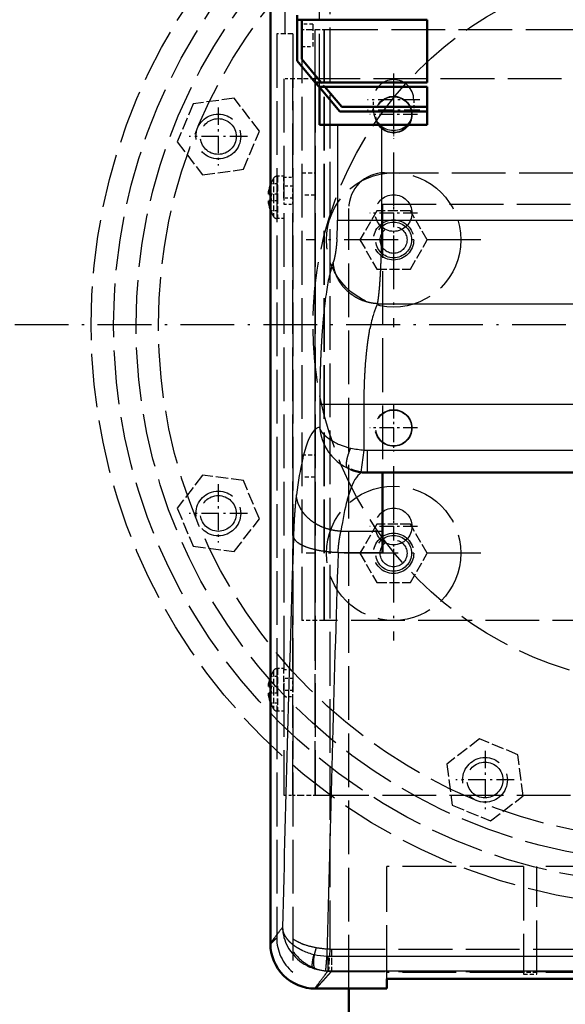
# Model space of a CAD drawing. Extents: x 0 to 841, y 0 to 594.
# Drawn here: x 375 to 399, y 82 to 126 of the extents above; entities that cross this region are included whole.
import ezdxf
from ezdxf.enums import TextEntityAlignment as Align

# ---------------------------------------------------------------- set-up
doc = ezdxf.new("R2010")
doc.units = 0
doc.linetypes.add('DASHDOT', pattern=[18.5, 12, -3, 0.5, -3])
doc.linetypes.add('DASHED', pattern=[15, 12, -3])
doc.layers.get('0').update_dxf_attribs({"lineweight": 13})
doc.styles.get("Standard").update_dxf_attribs({"font": 'isocp.shx'})
doc.dimstyles.get("Standard").update_dxf_attribs({"dimtxt": 2.5, "dimasz": 2.5, "dimexe": 1.25, "dimexo": 0.625, "dimtad": 1, "dimtxsty": 'STANDARD', "dimcen": 2.5, "dimadec": 0, "dimazin": 0, "dimtfac": 1, "dimtmove": 0, "dimatfit": 0, "dimfxl": 1, "dimarcsym": 0})

# ---------------------------------------------------------------- blocks, each defined once
blk = doc.blocks.new('*D75')
at = {"color": 7, "lineweight": 25}
for p, q in [((346.772583, 112.596603), (346.772583, 23.818137)), ((460.772583, 112.596603), (460.772583, 23.818137)), ((350.242639, 24.818137), (457.302527, 24.818137))]:
    blk.add_line(p, q, dxfattribs=at)
for points in [[(350.242639, 25.274979), (346.772583, 24.818137), (350.242639, 24.361295)], [(457.302527, 24.361295), (460.772583, 24.818137), (457.302527, 25.274979)]]:
    blk.add_lwpolyline(points, close=True, dxfattribs=at)
for points in [[(350.242639, 25.274979), (346.772583, 24.818137), (350.242639, 25.274979), (350.242639, 24.361295)], [(457.302527, 24.361295), (460.772583, 24.818137), (457.302527, 24.361295), (457.302527, 25.274979)]]:
    blk.add_solid(points, dxfattribs=at)
for s, p, p2 in [('(', (395.164249, 25.818137), (396.564249, 25.818137)), ('%%c', (398.31425, 25.818137), (400.880916, 25.818137)), (')', (410.980917, 25.818137), (412.380917, 25.818137)), ('570', (401.880916, 25.818137), (409.230916, 25.818137))]:
    blk.add_text(s, height=3.5, dxfattribs=at).set_placement(p, p2, align=Align.FIT)
blk = doc.blocks.new('*D76')
at = {"color": 7, "lineweight": 25}
for p, q in [((403.772583, 187.476602), (320.306763, 187.476602)), ((321.306763, 41.186661), (321.306763, 184.006546)), ((403.772583, 37.716605), (320.306763, 37.716605))]:
    blk.add_line(p, q, dxfattribs=at)
for points in [[(321.763605, 184.006546), (321.306763, 187.476602), (320.849921, 184.006546)], [(320.849921, 41.186661), (321.306763, 37.716605), (321.763605, 41.186661)]]:
    blk.add_lwpolyline(points, close=True, dxfattribs=at)
for points in [[(321.763605, 184.006546), (321.306763, 187.476602), (321.763605, 184.006546), (320.849921, 184.006546)], [(320.849921, 41.186661), (321.306763, 37.716605), (320.849921, 41.186661), (321.763605, 41.186661)]]:
    blk.add_solid(points, dxfattribs=at)
for s, p, p2 in [(')', (320.306763, 119.979937), (320.306763, 121.379937)), ('749', (320.306763, 110.529937), (320.306763, 118.229937)), ('%%c', (320.306763, 106.96327), (320.306763, 109.529937)), ('(', (320.306763, 103.81327), (320.306763, 105.21327))]:
    blk.add_text(s, height=3.5, rotation=90.000003, dxfattribs=at).set_placement(p, p2, align=Align.FIT)
blk = doc.blocks.new('BLOCK984')
at = {"color": 7, "linetype": 'DASHDOT', "lineweight": 25}
blk.add_line((401.434052, 0), (-401.434052, 0), dxfattribs=at)
blk = doc.blocks.new('BLOCK986')
at = {"color": 7, "linetype": 'DASHDOT', "lineweight": 25}
for p, q in [((-62.5, 38.494999), (-62.5, -0.505)), ((-43, 18.995001), (-82, 18.995001))]:
    blk.add_line(p, q, dxfattribs=at)
blk = doc.blocks.new('BLOCK989')
at = {"color": 7, "linetype": 'DASHDOT', "lineweight": 25}
for p, q in [((-62.5, -31.504999), (-62.5, -70.504997)), ((-43, -51.005001), (-82, -51.005001))]:
    blk.add_line(p, q, dxfattribs=at)
blk = doc.blocks.new('BLOCK991')
at = {"color": 7, "linetype": 'DASHDOT', "lineweight": 25, "ltscale": 0.2925}
for p, q in [((-62.5, 53.845001), (-62.5, 42.145)), ((-56.650002, 47.994999), (-68.349998, 47.994999))]:
    blk.add_line(p, q, dxfattribs=at)
blk = doc.blocks.new('BLOCK992')
at = {"color": 7, "linetype": 'DASHDOT', "lineweight": 25, "ltscale": 0.2925}
for p, q in [((-62.5, 56.145), (-62.5, 44.445)), ((-56.650002, 50.294998), (-68.349998, 50.294998))]:
    blk.add_line(p, q, dxfattribs=at)
blk = doc.blocks.new('BLOCK998')
at = {"color": 7, "linetype": 'DASHDOT', "lineweight": 25, "ltscale": 0.2665}
for p, q in [((-62.5, -17.674999), (-62.5, -28.334999)), ((-57.169998, -23.004999), (-67.830002, -23.004999))]:
    blk.add_line(p, q, dxfattribs=at)
blk = doc.blocks.new('BLOCK999')
at = {"color": 7, "linetype": 'DASHDOT', "lineweight": 25, "ltscale": 0.2665}
for p, q in [((-62.5, 52.325001), (-62.5, 41.665001)), ((-57.169998, 46.994999), (-67.830002, 46.994999))]:
    blk.add_line(p, q, dxfattribs=at)
blk = doc.blocks.new('BLOCK1002')
at = {"color": 7, "linetype": 'DASHDOT', "lineweight": 25, "ltscale": 0.2665}
for p, q in [((-62.5, -39.674999), (-62.5, -50.334999)), ((-57.169998, -45.005001), (-67.830002, -45.005001))]:
    blk.add_line(p, q, dxfattribs=at)
blk = doc.blocks.new('BLOCK1003')
at = {"color": 7, "linetype": 'DASHDOT', "lineweight": 25, "ltscale": 0.2665}
for p, q in [((-62.5, 30.325001), (-62.5, 19.665001)), ((-57.169998, 24.995001), (-67.830002, 24.995001))]:
    blk.add_line(p, q, dxfattribs=at)
blk = doc.blocks.new('BLOCK1004')
at = {"color": 7, "linetype": 'DASHDOT', "lineweight": 25, "ltscale": 0.325}
for p, q in [((-42.095177, -95.126747), (-42.095177, -108.126747)), ((-35.595177, -101.626747), (-48.595177, -101.626747))]:
    blk.add_line(p, q, dxfattribs=at)
blk = doc.blocks.new('BLOCK1010')
at = {"color": 7, "linetype": 'DASHDOT', "lineweight": 25, "ltscale": 0.325}
for p, q in [((-101.626747, 48.595177), (-101.626747, 35.595177)), ((-95.126747, 42.095177), (-108.126747, 42.095177))]:
    blk.add_line(p, q, dxfattribs=at)
blk = doc.blocks.new('BLOCK1011')
at = {"color": 7, "linetype": 'DASHDOT', "lineweight": 25, "ltscale": 0.325}
for p, q in [((-101.626747, -35.595177), (-101.626747, -48.595177)), ((-95.126747, -42.095177), (-108.126747, -42.095177))]:
    blk.add_line(p, q, dxfattribs=at)
blk = doc.blocks.new('BLOCK1012')
at = {"color": 7, "linetype": 'DASHDOT', "lineweight": 25}
blk.add_circle((0, 0), 285, dxfattribs=at)
blk = doc.blocks.new('BLOCK1014')
at = {"color": 7, "lineweight": 50}
for p, q in [((-90, 170.67), (-90, -138.23)), ((-55, 68.2), (-84.02, 68.2)), ((-79.99, 54.2), (-55, 54.2)), ((-55, 53.2), (-79.15, 53.2)), ((68.38, -32.99), (-68.38, -32.99)), ((-64, -146.1), (64, -146.1))]:
    blk.add_line(p, q, dxfattribs=at)
at = {"color": 7, "linetype": 'DASHED', "lineweight": 25}
for p, q in [((-76.72, 171.42), (-76.72, -139.4)), ((-86.69, 65), (-86.69, 166.84)), ((-79.02, 53.04), (-79.02, 113.63)), ((-83, 66), (-83, -66)), ((-80, -66), (-80, 66)), ((-78, 66), (-78, -66)), ((-78, 66), (78, 66)), ((-78, -66), (-78, 66)), ((-88.6, 65), (-88.6, -136.89)), ((-85, 65), (-85, -144.57)), ((-87, 54.99), (-87, -105)), ((-85, 32.99), (-85, 54.99)), ((80, 54.99), (-80, 54.99)), ((-80, 54.99), (-80, -105)), ((-80, -105), (-80, 54.99)), ((-64.5, 33.99), (64.5, 33.99)), ((-85, -77), (-85, 27)), ((-65, 27.02), (65, 27.02)), ((-65, 27.02), (-65, -32.98)), ((-72.5, -148.24), (-72.5, 26)), ((-65, -32.98), (65, -32.98)), ((-15, -66), (-78, -66)), ((-85, -105), (-85, -83)), ((-80, -105), (80, -105)), ((-64, -146.1), (-64, -121)), ((-33.5, -121), (-64, -121)), ((-33.5, -121), (-33.5, -145)), ((-30.5, -145), (-30.5, -121)), ((-1.5, -121), (-30.5, -121)), ((-76.38, -139.41), (76.38, -139.41)), ((-76.38, -144.39), (76.38, -144.39)), ((-33.5, -144.67), (-64, -144.67)), ((-1.5, -144.67), (-30.5, -144.67)), ((-64, -146), (64, -146))]:
    blk.add_line(p, q, dxfattribs=at)
at = {"color": 7, "lineweight": 50, "ltscale": 0.025}
blk.add_line((-84.02, 68.2), (-84.02, 69.2), dxfattribs=at)
at = {"color": 7, "lineweight": 50, "ltscale": 0.229797}
blk.add_line((-84.02, 59), (-84.02, 68.2), dxfattribs=at)
at = {"color": 7, "lineweight": 50, "ltscale": 0.220697}
blk.add_line((-83.02, 68.2), (-83.02, 59.37), dxfattribs=at)
at = {"color": 7, "lineweight": 50, "ltscale": 0.35}
blk.add_line((-55, 68.2), (-55, 54.2), dxfattribs=at)
at = {"color": 7, "linetype": 'DASHED', "lineweight": 25, "ltscale": 0.0625}
for p, q in [((-80.52, 67.2), (-83.02, 67.2)), ((-83.02, 62.2), (-80.52, 62.2)), ((-87, 31), (-87, 28.5)), ((-85, 28.5), (-85, 31)), ((-87, -79), (-87, -81.5)), ((-85, -81.5), (-85, -79))]:
    blk.add_line(p, q, dxfattribs=at)
at = {"color": 7, "linetype": 'DASHED', "lineweight": 25, "ltscale": 0.036612}
for p, q in [((-83, 66), (-81.54, 66)), ((-83.54, 54.99), (-85, 54.99)), ((-81.54, -66), (-83, -66)), ((-85, -105), (-83.54, -105))]:
    blk.add_line(p, q, dxfattribs=at)
at = {"color": 7, "linetype": 'DASHED', "lineweight": 25, "ltscale": 0.088388}
for p, q in [((-81.54, 66), (-78, 66)), ((-80, 54.99), (-83.54, 54.99)), ((-78, -66), (-81.54, -66)), ((-83.54, -105), (-80, -105))]:
    blk.add_line(p, q, dxfattribs=at)
at = {"color": 7, "linetype": 'DASHED', "lineweight": 25, "ltscale": 0.125}
blk.add_line((-80.52, 67.2), (-80.52, 62.2), dxfattribs=at)
at = {"color": 7, "linetype": 'DASHED', "lineweight": 25, "ltscale": 0.090036}
blk.add_line((-85, 65), (-88.6, 65), dxfattribs=at)
at = {"color": 7, "lineweight": 50, "ltscale": 0.156914}
blk.add_line((-79.99, 54.2), (-84.02, 59), dxfattribs=at)
at = {"color": 7, "lineweight": 50, "ltscale": 0.168792}
blk.add_line((-83.02, 59.37), (-78.68, 54.2), dxfattribs=at)
at = {"color": 7, "linetype": 'DASHED', "lineweight": 25, "ltscale": 0.05}
for p, q in [((-85, 54.99), (-87, 54.99)), ((-87, 32.99), (-85, 32.99)), ((-85, 31), (-87, 31)), ((-85, 28.33), (-87, 28.33)), ((-87, 27), (-85, 27)), ((-87, -77), (-85, -77)), ((-85, -79), (-87, -79)), ((-85, -81.67), (-87, -81.67)), ((-87, -83), (-85, -83)), ((-87, -105), (-85, -105))]:
    blk.add_line(p, q, dxfattribs=at)
at = {"color": 7, "lineweight": 50, "ltscale": 0.032635}
blk.add_line((-79.15, 53.2), (-79.99, 54.2), dxfattribs=at)
at = {"color": 7, "lineweight": 50, "ltscale": 0.179494}
blk.add_line((-74.53, 47.7), (-79.15, 53.2), dxfattribs=at)
at = {"color": 7, "lineweight": 50, "ltscale": 0.208734}
blk.add_line((-79.02, 44.7), (-79.02, 53.04), dxfattribs=at)
at = {"color": 7, "linetype": 'DASHED', "lineweight": 25, "ltscale": 0.032635}
blk.add_line((-77.84, 53.2), (-78.68, 54.2), dxfattribs=at)
at = {"color": 7, "lineweight": 50, "ltscale": 0.146858}
blk.add_line((-77.84, 53.2), (-74.06, 48.7), dxfattribs=at)
at = {"color": 7, "lineweight": 50, "ltscale": 0.2125}
blk.add_line((-55, 53.2), (-55, 44.7), dxfattribs=at)
at = {"color": 7, "linetype": 'DASHED', "lineweight": 25, "ltscale": 0.23094}
for p, q in [((-98.09, 50.63), (-107.25, 49.42)), ((-92.47, 43.3), (-98.09, 50.63)), ((-107.25, 49.42), (-110.79, 40.89)), ((-96, 34.77), (-92.47, 43.3)), ((-110.79, 40.89), (-105.16, 33.56)), ((-105.16, 33.56), (-96, 34.77)), ((-105.16, -33.56), (-110.79, -40.89)), ((-96, -34.77), (-105.16, -33.56)), ((-92.47, -43.3), (-96, -34.77)), ((-110.79, -40.89), (-107.25, -49.42)), ((-98.09, -50.63), (-92.47, -43.3)), ((-107.25, -49.42), (-98.09, -50.63)), ((-43.3, -92.47), (-50.63, -98.09)), ((-34.77, -96), (-43.3, -92.47)), ((-33.56, -105.16), (-34.77, -96)), ((-50.63, -98.09), (-49.42, -107.25)), ((-40.89, -110.79), (-33.56, -105.16)), ((-49.42, -107.25), (-40.89, -110.79))]:
    blk.add_line(p, q, dxfattribs=at)
at = {"color": 7, "lineweight": 50, "ltscale": 0.476619}
blk.add_line((-74.06, 48.7), (-55, 48.7), dxfattribs=at)
at = {"color": 7, "linetype": 'DASHED', "lineweight": 25, "ltscale": 0.0575}
for p, q in [((-67, 47.99), (-67, 50.3)), ((-58, 50.3), (-58, 47.99))]:
    blk.add_line(p, q, dxfattribs=at)
at = {"color": 7, "lineweight": 50, "ltscale": 0.488276}
blk.add_line((-55, 47.7), (-74.53, 47.7), dxfattribs=at)
at = {"color": 7, "lineweight": 50, "ltscale": 0.100226}
blk.add_line((-79.02, 44.7), (-75.01, 44.7), dxfattribs=at)
at = {"color": 7, "lineweight": 25}
for p, q in [((-75.01, 44.7), (-75.01, 23.38)), ((-65.12, 23.38), (-65.12, 44.7)), ((-65.12, 23.38), (65.12, 23.38)), ((-66.07, 4.75), (66.07, 4.75)), ((-69.08, -17.7), (69.08, -17.7)), ((-68.38, -27.99), (68.38, -27.99)), ((-77.11, -141), (77.11, -141)), ((-77.11, -144.27), (77.11, -144.27))]:
    blk.add_line(p, q, dxfattribs=at)
at = {"color": 7, "lineweight": 50, "ltscale": 0.084194}
blk.add_line((-75.01, 44.7), (-71.64, 44.7), dxfattribs=at)
at = {"color": 7, "lineweight": 50, "ltscale": 0.162975}
blk.add_line((-71.64, 44.7), (-65.12, 44.7), dxfattribs=at)
at = {"color": 7, "lineweight": 50, "ltscale": 0.253097}
blk.add_line((-55, 44.7), (-65.12, 44.7), dxfattribs=at)
at = {"color": 7, "linetype": 'DASHED', "lineweight": 25, "ltscale": 0.11875}
for p, q in [((-88.45, 33.24), (-88.45, 28.5)), ((-88.45, 33.24), (-88.45, 28.5)), ((-88.45, 28.5), (-88.45, 23.75)), ((-88.45, 28.5), (-88.45, 23.75)), ((-88.45, -76.75), (-88.45, -81.5)), ((-88.45, -76.75), (-88.45, -81.5)), ((-88.45, -81.5), (-88.45, -86.25)), ((-88.45, -81.5), (-88.45, -86.25))]:
    blk.add_line(p, q, dxfattribs=at)
at = {"color": 7, "linetype": 'DASHED', "lineweight": 25, "ltscale": 0.03615}
for p, q in [((-87, 33.24), (-88.45, 33.24)), ((-87, 23.75), (-88.45, 23.75)), ((-87, -76.75), (-88.45, -76.75)), ((-87, -86.25), (-88.45, -86.25))]:
    blk.add_line(p, q, dxfattribs=at)
at = {"color": 7, "linetype": 'DASHED', "lineweight": 25, "ltscale": 0.116667}
for p, q in [((-87, 28.33), (-87, 32.99)), ((-85, 32.99), (-85, 28.33)), ((-87, -81.67), (-87, -77)), ((-85, -77), (-85, -81.67))]:
    blk.add_line(p, q, dxfattribs=at)
at = {"color": 7, "linetype": 'DASHED', "lineweight": 25, "ltscale": 0.075}
for p, q in [((-83, 33.99), (-80, 33.99)), ((-80, 29), (-83, 29)), ((-83, -29), (-80, -29)), ((-80, -34.01), (-83, -34.01)), ((-30.5, -144.67), (-33.5, -144.67)), ((-33.5, -145), (-30.5, -145))]:
    blk.add_line(p, q, dxfattribs=at)
at = {"color": 7, "linetype": 'DASHED', "lineweight": 25, "ltscale": 0.000885}
for p, q in [((-89.87, 31.5), (-89.9, 31.5)), ((-89.9, 25.5), (-89.87, 25.5)), ((-89.87, -78.5), (-89.9, -78.5)), ((-89.9, -84.5), (-89.87, -84.5))]:
    blk.add_line(p, q, dxfattribs=at)
at = {"color": 7, "linetype": 'DASHED', "lineweight": 25, "ltscale": 0.034198}
for p, q in [((-88.5, 31.5), (-89.87, 31.5)), ((-88.5, 25.5), (-89.87, 25.5)), ((-88.5, -78.5), (-89.87, -78.5)), ((-88.5, -84.5), (-89.87, -84.5))]:
    blk.add_line(p, q, dxfattribs=at)
at = {"color": 7, "linetype": 'DASHED', "lineweight": 25, "ltscale": 0.106241}
for p, q in [((-89.31, 32.74), (-89.31, 28.5)), ((-89.31, 32.74), (-89.31, 28.5)), ((-89.31, 28.5), (-89.31, 24.25)), ((-89.31, 28.5), (-89.31, 24.25)), ((-89.31, -77.26), (-89.31, -81.5)), ((-89.31, -77.26), (-89.31, -81.5)), ((-89.31, -81.5), (-89.31, -85.75)), ((-89.31, -81.5), (-89.31, -85.75))]:
    blk.add_line(p, q, dxfattribs=at)
at = {"color": 7, "linetype": 'DASHED', "lineweight": 25, "ltscale": 0.05625}
for p, q in [((-88.5, 31.5), (-88.5, 29.25)), ((-88.5, 27.75), (-88.5, 25.5)), ((-88.5, -78.5), (-88.5, -80.75)), ((-88.5, -82.25), (-88.5, -84.5))]:
    blk.add_line(p, q, dxfattribs=at)
at = {"color": 7, "lineweight": 50, "ltscale": 0.00959}
for p, q in [((-90, 29.25), (-90.38, 29.25)), ((-90.38, 27.75), (-90, 27.75)), ((-90, -80.75), (-90.38, -80.75)), ((-90.38, -82.25), (-90, -82.25))]:
    blk.add_line(p, q, dxfattribs=at)
at = {"color": 7, "linetype": 'DASHED', "lineweight": 25, "ltscale": 0.004041}
for p, q in [((-89.84, 29.25), (-90, 29.25)), ((-90, 27.75), (-89.84, 27.75)), ((-89.84, -80.75), (-90, -80.75)), ((-90, -82.25), (-89.84, -82.25))]:
    blk.add_line(p, q, dxfattribs=at)
at = {"color": 7, "linetype": 'DASHED', "lineweight": 25, "ltscale": 0.033459}
for p, q in [((-88.5, 29.25), (-89.84, 29.25)), ((-88.5, 27.75), (-89.84, 27.75)), ((-88.5, -80.75), (-89.84, -80.75)), ((-88.5, -82.25), (-89.84, -82.25))]:
    blk.add_line(p, q, dxfattribs=at)
at = {"color": 7, "linetype": 'DASHED', "lineweight": 25, "ltscale": 0.0375}
for p, q in [((-88.5, 29.25), (-88.5, 27.75)), ((-85, 27), (-85, 28.5)), ((-88.5, -80.75), (-88.5, -82.25)), ((-85, -83), (-85, -81.5))]:
    blk.add_line(p, q, dxfattribs=at)
at = {"color": 7, "linetype": 'DASHED', "lineweight": 25, "ltscale": 0.033333}
for p, q in [((-87, 28.33), (-87, 27)), ((-87, -81.67), (-87, -83))]:
    blk.add_line(p, q, dxfattribs=at)
at = {"color": 7, "linetype": 'DASHED', "lineweight": 25, "ltscale": 0.187639}
for p, q in [((-66.25, 25.5), (-70.01, 19)), ((-58.75, 25.5), (-66.25, 25.5)), ((-54.99, 19), (-58.75, 25.5)), ((-70.01, 19), (-66.25, 12.49)), ((-58.75, 12.49), (-54.99, 19)), ((-66.25, 12.49), (-58.75, 12.49)), ((-66.25, -44.51), (-70.01, -51.01)), ((-58.75, -44.51), (-66.25, -44.51)), ((-54.99, -51.01), (-58.75, -44.51)), ((-70.01, -51.01), (-66.25, -57.51)), ((-58.75, -57.51), (-54.99, -51.01)), ((-66.25, -57.51), (-58.75, -57.51))]:
    blk.add_line(p, q, dxfattribs=at)
at = {"color": 7, "lineweight": 25, "ltscale": 0.084194}
blk.add_line((-75.01, 23.38), (-71.64, 23.38), dxfattribs=at)
at = {"color": 7, "lineweight": 25, "ltscale": 0.162975}
blk.add_line((-71.64, 23.38), (-65.12, 23.38), dxfattribs=at)
at = {"color": 7, "lineweight": 25, "ltscale": 0.00262}
blk.add_line((-75.47, 16.24), (-75.48, 16.14), dxfattribs=at)
at = {"color": 7, "lineweight": 25, "ltscale": 0.005192}
blk.add_line((-65.59, 8.89), (-65.58, 9.1), dxfattribs=at)
at = {"color": 7, "lineweight": 25, "ltscale": 0.016268}
blk.add_line((-77.59, 6.82), (-77.68, 6.18), dxfattribs=at)
at = {"color": 7, "lineweight": 25, "ltscale": 0.014818}
blk.add_line((-77.68, 6.18), (-77.76, 5.59), dxfattribs=at)
at = {"color": 7, "lineweight": 25, "ltscale": 0.010555}
blk.add_line((-67.85, -1.24), (-67.77, -0.83), dxfattribs=at)
at = {"color": 7, "lineweight": 25, "ltscale": 0.004378}
blk.add_line((-78.63, -4.22), (-78.64, -4.4), dxfattribs=at)
at = {"color": 7, "lineweight": 25, "ltscale": 0.007398}
blk.add_line((-78.64, -4.4), (-78.65, -4.7), dxfattribs=at)
at = {"color": 7, "lineweight": 25, "ltscale": 0.008336}
blk.add_line((-68.74, -8.51), (-68.71, -8.18), dxfattribs=at)
at = {"color": 7, "lineweight": 25, "ltscale": 0.08291}
blk.add_line((-78.99, -17.7), (-75.68, -17.7), dxfattribs=at)
at = {"color": 7, "lineweight": 25, "ltscale": 0.129173}
blk.add_line((-78.99, -17.7), (-78.99, -22.87), dxfattribs=at)
at = {"color": 7, "lineweight": 25, "ltscale": 0.165011}
blk.add_line((-75.68, -17.7), (-69.08, -17.7), dxfattribs=at)
at = {"color": 7, "lineweight": 25, "ltscale": 0.255974}
blk.add_line((-69.08, -27.94), (-69.08, -17.7), dxfattribs=at)
at = {"color": 7, "lineweight": 25, "ltscale": 0.124998}
blk.add_line((-69.76, -32.9), (-69.08, -27.94), dxfattribs=at)
at = {"color": 7, "lineweight": 25, "ltscale": 0.125}
blk.add_line((-68.38, -27.99), (-68.38, -32.99), dxfattribs=at)
at = {"color": 7, "lineweight": 50, "ltscale": 0.000591}
blk.add_line((-72.05, -32.3), (-72.03, -32.31), dxfattribs=at)
at = {"color": 7, "linetype": 'DASHED', "lineweight": 25, "ltscale": 8.4e-05}
blk.add_line((-69.76, -32.89), (-69.76, -32.9), dxfattribs=at)
at = {"color": 7, "linetype": 'DASHED', "lineweight": 25, "ltscale": 0.099611}
blk.add_line((-65, -32.87), (-68.98, -32.87), dxfattribs=at)
at = {"color": 7, "linetype": 'DASHED', "lineweight": 25, "ltscale": 0.000203}
blk.add_line((-68.38, -32.98), (-68.38, -32.99), dxfattribs=at)
at = {"color": 7, "linetype": 'DASHED', "lineweight": 25, "ltscale": 0.08446}
blk.add_line((-68.38, -32.98), (-65, -32.98), dxfattribs=at)
at = {"color": 7, "linetype": 'DASHED', "lineweight": 25, "ltscale": 0.002401}
blk.add_line((-65, -32.99), (-65, -32.89), dxfattribs=at)
at = {"color": 7, "lineweight": 50, "ltscale": 0.327167}
blk.add_line((-65, -46.08), (-65, -32.99), dxfattribs=at)
at = {"color": 7, "lineweight": 25, "ltscale": 0.231143}
blk.add_line((-74.25, -46.08), (-65, -46.08), dxfattribs=at)
at = {"color": 7, "lineweight": 50, "ltscale": 0.117717}
blk.add_line((-65, -50.79), (-65, -46.08), dxfattribs=at)
at = {"color": 7, "lineweight": 25, "ltscale": 0.247425}
blk.add_line((-74.9, -50.79), (-65, -50.79), dxfattribs=at)
at = {"color": 7, "linetype": 'DASHED', "lineweight": 25, "ltscale": 0.000207}
blk.add_line((-90, -138.23), (-90, -138.23), dxfattribs=at)
at = {"color": 7, "linetype": 'DASHED', "lineweight": 25, "ltscale": 0.124517}
blk.add_line((-76.72, -139.4), (-77.05, -144.37), dxfattribs=at)
at = {"color": 7, "linetype": 'DASHED', "lineweight": 25, "ltscale": 0.124567}
blk.add_line((-76.38, -139.41), (-76.38, -144.39), dxfattribs=at)
at = {"color": 7, "lineweight": 25, "ltscale": 0.081801}
blk.add_line((-77.11, -144.27), (-77.11, -141), dxfattribs=at)
at = {"color": 7, "linetype": 'DASHED', "lineweight": 25, "ltscale": 0.011354}
blk.add_line((-76.38, -144.39), (-76.68, -144.73), dxfattribs=at)
at = {"color": 7, "lineweight": 50, "ltscale": 0.053609}
blk.add_line((-64, -146.1), (-64, -148.24), dxfattribs=at)
at = {"color": 7, "lineweight": 50, "ltscale": 0.399675}
blk.add_line((-64, -148.24), (-79.99, -148.24), dxfattribs=at)
at = {"color": 7, "lineweight": 50, "ltscale": 0.17562}
blk.add_line((-72.5, -155.27), (-72.5, -148.24), dxfattribs=at)
at = {"color": 7, "lineweight": 50}
blk.add_circle((0, 0), 374.4, dxfattribs=at)
at = {"color": 7, "linetype": 'DASHED', "lineweight": 25}
for centre, radius in [((0, 0), 366.5), ((0, 0), 315.93), ((0, 0), 130), ((0, 0), 125), ((0, 0), 120), ((0, 0), 120), ((0, 0), 115), ((0, 0), 80.5), ((-62.5, 46.99), 4.1), ((-62.5, 46.99), 4), ((-101.63, 42.1), 5), ((-101.63, 42.1), 4), ((-62.5, 19), 15), ((-62.5, 25), 4.1), ((-62.5, 19), 4.5), ((-62.5, 19), 4), ((-62.5, 19), 3), ((-62.5, -23), 4.1), ((-62.5, -23), 4), ((-101.63, -42.1), 5), ((-62.5, -51.01), 15), ((-101.63, -42.1), 4), ((-62.5, -45.01), 4.1), ((-62.5, -51.01), 4.5), ((-62.5, -51.01), 4), ((-62.5, -51.01), 3), ((-42.1, -101.63), 5), ((-42.1, -101.63), 4)]:
    blk.add_circle(centre, radius, dxfattribs=at)
at = {"color": 7, "lineweight": 50}
for centre, radius, start, end in [((0, 0), 370, 296.9617, 602.8758), ((0, 0), 370, 0, 242.8758), ((-81.94, 28.5), 8.47, 161.9504, 174.9212), ((-81.94, 28.5), 8.47, 161.9505, 174.9212), ((-81.94, 28.5), 8.47, 185.0788, 198.0495), ((-81.94, 28.5), 8.47, 185.0788, 198.0496), ((-68.32, -22.69), 10.3, 248.9194, 261.9755), ((-68.38, -22.89), 10.1, 262.143, 270.0021), ((-81.94, -81.5), 8.47, 161.9504, 174.9212), ((-81.94, -81.5), 8.47, 161.9505, 174.9212), ((-81.94, -81.5), 8.47, 185.0788, 198.0495), ((-81.94, -81.5), 8.47, 185.0788, 198.0496), ((-79.99, -138.23), 10.01, 179.9797, 270.0043)]:
    blk.add_arc(centre, radius, start, end, dxfattribs=at)
at = {"color": 7, "lineweight": 25}
for centre, radius, start, end in [((0, 0), 315.93, 302.4894, 597.3816), ((-139.29, 23.38), 64.28, 358.1436, 0.0017), ((-324.58, 23.36), 259.45, 359.0825, 0.0031), ((-131.64, 23.1), 56.62, 356.1021, 358.1746), ((-292.62, 22.82), 227.49, 358.0613, 359.0919), ((-78.59, -24.95), 2.15, 115.5674, 133.5649), ((-78.89, -24.33), 1.46, 93.9061, 115.124), ((-69.57, -14.34), 13.34, 242.7518, 247.998), ((-67.84, -21.92), 11.22, 206.4673, 229.8431), ((-68.33, -11.19), 16.73, 248.138, 257.0947), ((-67.74, -8.64), 19.35, 257.0498, 266.0305), ((-68.38, -22.89), 5.1, 262.1386, 269.9972), ((-39.9, -40.01), 44.08, 165.6444, 166.9716), ((-68.09, -22.21), 10.84, 229.8564, 244.8622), ((-68.35, -22.72), 10.27, 244.9877, 248.8922), ((-68.74, -35.01), 2.19, 112.8627, 129.8232), ((-68.94, -34.59), 1.73, 106.697, 112.2219), ((-39.31, -47.98), 34.72, 163.821, 165.3085), ((9679.85, -363.86), 9769.83, 178.143583, 178.655228), ((9764.72, -367.29), 9844.7, 178.157617, 178.682828), ((-77.63, -134.3), 9.67, 181.6561, 208.2632), ((-77.21, -134.06), 10.15, 208.2768, 235.0527), ((-77.24, -127.41), 13.54, 245.7385, 257.1037), ((-76.78, -125.48), 15.53, 257.0534, 267.7694), ((-77.04, -133.86), 10.42, 234.935, 250.477), ((-77.11, -136.16), 4.84, 266.719, 270.0014), ((-77.03, -133.83), 10.45, 250.5172, 266.5627), ((-77.08, -134.52), 9.76, 266.5888, 269.8386), ((-79.99, -148.23), 0.0113, 200.4308, 275.7828)]:
    blk.add_arc(centre, radius, start, end, dxfattribs=at)
at = {"color": 7, "linetype": 'DASHED', "lineweight": 25}
for centre, radius, start, end in [((-62.5, 50.3), 4.5, 0, 180), ((-62.5, 47.99), 4.5, 180, 360), ((-88.45, 32.24), 1, 90, 150.0228), ((-64.5, 26), 8, 90, 180), ((-81.94, 28.5), 8.47, 159.2613, 161.9504), ((-81.94, 28.5), 8.47, 159.2613, 161.9505), ((-81.94, 28.5), 8.51, 150.0228, 159.3458), ((-81.94, 28.5), 7.99, 174.6119, 185.3881), ((-81.94, 28.5), 7.93, 174.5724, 185.4276), ((-81.94, 28.5), 8.47, 198.0495, 200.7387), ((-81.94, 28.5), 8.47, 198.0496, 200.7387), ((-81.94, 28.5), 8.51, 200.6542, 209.9772), ((-88.45, 24.75), 1, 209.9772, 270), ((-68.99, -24.34), 8.53, 248.9832, 270.0368), ((-68.37, -22.81), 10.18, 248.9257, 262.142), ((-68.42, -22.99), 10, 262.2972, 270.2299), ((-88.45, -77.75), 1, 90, 150.0228), ((-81.94, -81.5), 8.47, 159.2613, 161.9504), ((-81.94, -81.5), 8.47, 159.2613, 161.9505), ((-81.94, -81.5), 8.51, 150.0228, 159.3458), ((-81.94, -81.5), 7.99, 174.6119, 185.3881), ((-81.94, -81.5), 7.93, 174.5724, 185.4276), ((-81.94, -81.5), 8.47, 198.0495, 200.7387), ((-81.94, -81.5), 8.47, 198.0496, 200.7387), ((-81.94, -81.5), 8.51, 200.6542, 209.9772), ((-88.45, -85.25), 1, 209.9772, 270), ((-78.61, -136.89), 9.99, 179.979, 230.2459), ((-79.8, -129.66), 9.08, 235.0681, 245.7218), ((-78.16, -126.22), 12.9, 245.3806, 251.0039), ((-76.74, -121.91), 17.43, 251.1931, 259.9718), ((-76.5, -134.03), 10.3, 214.4139, 233.5762), ((-76, -117.88), 21.53, 259.9119, 268.1031), ((-76.38, -134.4), 5.01, 266.1897, 270.0004), ((-76.29, -133.76), 10.64, 233.5036, 249.1101), ((-76.3, -133.76), 10.63, 249.1643, 265.9632), ((-76.35, -134.46), 9.93, 265.9878, 269.8208)]:
    blk.add_arc(centre, radius, start, end, dxfattribs=at)
at = {"color": 7, "lineweight": 25}
for centre, major_axis, ratio, start_param, end_param in [((-74.17, -14.58), (0.07, -30.82), 0.151673, 3.519659, 3.744051), ((-74.12, -15.1), (0.12, -31.35), 0.151127, 3.739094, 3.937546), ((-64.91, -8.87), (-0.52, -15.14), 0.242676, 3.602393, 3.876053), ((-64.83, -14.21), (-0.24, -20.25), 0.203795, 3.749039, 3.993112), ((-55.33, -325.84), (23.66, -302.98), 0.068347, 3.195355, 3.339225), ((-75.22, -121.64), (4.11, -98.33), 0.106761, 3.510313, 3.689894), ((-57.7, -176.17), (11.4, -143.3), 0.104158, 3.213289, 3.409794), ((-60.41, -165.72), (8.88, -132.63), 0.102829, 3.438955, 3.580989)]:
    blk.add_ellipse(centre, major_axis=major_axis, ratio=ratio, start_param=start_param, end_param=end_param, dxfattribs=at)
at = {"color": 7, "linetype": 'DASHED', "lineweight": 25}
blk.add_ellipse((-65.04, -88.08), major_axis=(4.05, -55.21), ratio=0.167603, start_param=3.065164, end_param=3.178609, dxfattribs=at)
at = {"color": 7, "lineweight": 25}
for points in [[(-75.15, 19.25), (-75.19, 18.6), (-75.25, 17.96), (-75.31, 17.35), (-75.38, 16.77), (-75.47, 16.24)], [(-75.48, 16.14), (-75.56, 15.62), (-75.65, 15.14), (-75.75, 14.72), (-75.86, 14.35), (-75.97, 14.06)], [(-66.07, 4.75), (-65.96, 5.36), (-65.85, 6.13), (-65.75, 6.98), (-65.67, 7.91), (-65.59, 8.89)], [(-77.76, 5.59), (-77.98, 3.82), (-78.18, 1.93), (-78.36, -0.06), (-78.5, -2.12), (-78.63, -4.22)], [(-68.71, -8.18), (-68.59, -6.7), (-68.45, -5.24), (-68.28, -3.85), (-68.08, -2.5), (-67.85, -1.24)], [(-87.3, -134.58), (-88.37, -135.94), (-89.19, -136.99), (-89.73, -137.73), (-90, -138.14), (-90, -138.23)], [(-80, -148.23), (-80.02, -148.17), (-79.75, -147.74), (-79.16, -146.94), (-78.28, -145.79), (-77.11, -144.27)]]:
    blk.add_open_spline(points, degree=5, dxfattribs=at)
for points, knots in [([(-66.07, 4.75), (-66.98, 4.79), (-67.88, 4.93), (-68.78, 5.17), (-70.2, 5.72), (-71.51, 6.51), (-72, 6.86), (-73.17, 7.82), (-74.15, 8.96), (-74.66, 9.71), (-75.33, 11.01), (-75.74, 12.4), (-75.86, 12.95), (-75.94, 13.5), (-75.97, 14.06)], [0, 0, 0, 0, 0, 0, 6.352428, 6.352428, 6.352428, 10.597187, 10.597187, 10.597187, 16.893192, 16.893192, 16.893192, 20.922082, 20.922082, 20.922082, 20.922082, 20.922082, 20.922082]), ([(-65.58, 9.1), (-65.53, 9.74), (-65.48, 10.41), (-65.44, 11.08), (-65.37, 12.29), (-65.32, 13.53), (-65.3, 14.06), (-65.28, 14.59), (-65.26, 15.12)], [0, 0, 0, 0, 0, 0, 4.901262, 4.901262, 4.901262, 8.435715, 8.435715, 8.435715, 8.435715, 8.435715, 8.435715]), ([(-78.65, -4.7), (-78.75, -6.43), (-78.83, -8.21), (-78.89, -10.04), (-78.95, -12.66), (-78.98, -15.3), (-78.99, -16.1), (-78.99, -16.9), (-78.99, -17.7)], [0, 0, 0, 0, 0, 0, 15.984995, 15.984995, 15.984995, 22.971009, 22.971009, 22.971009, 22.971009, 22.971009, 22.971009]), ([(-69.08, -17.7), (-69.08, -16.77), (-69.07, -15.82), (-69.05, -14.88), (-69, -13.03), (-68.92, -11.19), (-68.86, -10.28), (-68.81, -9.39), (-68.74, -8.51)], [0, 0, 0, 0, 0, 0, 7.271285, 7.271285, 7.271285, 14.406192, 14.406192, 14.406192, 14.406192, 14.406192, 14.406192]), ([(-77.62, -24.9), (-77.92, -24.63), (-78.19, -24.35), (-78.42, -24.07), (-78.69, -23.65), (-78.87, -23.24), (-78.92, -23.11), (-78.96, -22.99), (-78.99, -22.87)], [0, 0, 0, 0, 0, 0, 4.026845, 4.026845, 4.026845, 5.675745, 5.675745, 5.675745, 5.675745, 5.675745, 5.675745]), ([(-78.99, -22.87), (-78.95, -23.45), (-78.87, -24.03), (-78.75, -24.6), (-78.52, -25.42), (-78.21, -26.21), (-78.11, -26.45), (-78, -26.69), (-77.89, -26.92)], [0, 0, 0, 0, 0, 0, 4.616868, 4.616868, 4.616868, 6.626898, 6.626898, 6.626898, 6.626898, 6.626898, 6.626898]), ([(-75.68, -26.21), (-76.09, -25.99), (-76.48, -25.77), (-76.84, -25.53), (-77.2, -25.26), (-77.53, -24.98), (-77.56, -24.95), (-77.59, -24.93), (-77.62, -24.9)], [0, 0, 0, 0, 0, 0, 3.82824, 3.82824, 3.82824, 4.218645, 4.218645, 4.218645, 4.218645, 4.218645, 4.218645]), ([(-72.69, -32.03), (-72.75, -31.99), (-72.8, -31.95), (-72.85, -31.89), (-72.97, -31.69), (-73.02, -31.4), (-73.03, -31.18), (-73, -30.55), (-72.87, -29.84), (-72.75, -29.4), (-72.55, -28.74), (-72.31, -28.09), (-72.24, -27.89), (-72.16, -27.69), (-72.07, -27.5)], [0, 0, 0, 0, 0, 0, 0.83189, 0.83189, 0.83189, 2.529508, 2.529508, 2.529508, 5.427988, 5.427988, 5.427988, 6.694899, 6.694899, 6.694899, 6.694899, 6.694899, 6.694899]), ([(-84.2, -37.95), (-84.26, -38.37), (-84.31, -38.82), (-84.36, -39.28), (-84.44, -40.11), (-84.52, -40.98), (-84.54, -41.34), (-84.63, -42.47), (-84.7, -43.66), (-84.74, -44.49), (-84.79, -45.57), (-84.83, -46.66), (-84.84, -46.9), (-84.85, -47.13), (-84.86, -47.37)], [0, 0, 0, 0, 0, 0, 5.599581, 5.599581, 5.599581, 9.454684, 9.454684, 9.454684, 17.382748, 17.382748, 17.382748, 19.516153, 19.516153, 19.516153, 19.516153, 19.516153, 19.516153]), ([(-74.25, -46.08), (-75.15, -46.04), (-76.06, -45.91), (-76.96, -45.7), (-78.39, -45.22), (-79.71, -44.53), (-80.21, -44.23), (-81.38, -43.4), (-82.37, -42.39), (-82.88, -41.73), (-83.56, -40.6), (-83.98, -39.39), (-84.09, -38.91), (-84.17, -38.43), (-84.2, -37.95)], [0, 0, 0, 0, 0, 0, 6.413713, 6.413713, 6.413713, 10.640157, 10.640157, 10.640157, 16.77666, 16.77666, 16.77666, 20.58169, 20.58169, 20.58169, 20.58169, 20.58169, 20.58169]), ([(-74.9, -50.79), (-74.87, -50.34), (-74.83, -49.89), (-74.8, -49.47), (-74.71, -48.64), (-74.6, -47.87), (-74.54, -47.49), (-74.45, -46.98), (-74.35, -46.51), (-74.32, -46.36), (-74.28, -46.22), (-74.25, -46.08)], [0, 0, 0, 0, 0, 0, 4.077984, 4.077984, 4.077984, 7.963131, 7.963131, 7.963131, 9.799432, 9.799432, 9.799432, 9.799432, 9.799432, 9.799432]), ([(-84.86, -47.37), (-84.78, -47.68), (-84.6, -47.99), (-84.32, -48.29), (-83.42, -49), (-82.12, -49.58), (-81.25, -49.87), (-79.5, -50.32), (-77.61, -50.6), (-76.71, -50.7), (-75.8, -50.76), (-74.9, -50.79)], [0, 0, 0, 0, 0, 0, 4.923257, 4.923257, 4.923257, 12.392659, 12.392659, 12.392659, 18.838853, 18.838853, 18.838853, 18.838853, 18.838853, 18.838853]), ([(-86.03, -137.43), (-86.3, -137.11), (-86.53, -136.78), (-86.74, -136.44), (-87.01, -135.86), (-87.19, -135.27), (-87.24, -135.04), (-87.28, -134.81), (-87.3, -134.58)], [0, 0, 0, 0, 0, 0, 3.660124, 3.660124, 3.660124, 6.012214, 6.012214, 6.012214, 6.012214, 6.012214, 6.012214]), ([(-82.8, -139.76), (-83.13, -139.61), (-83.44, -139.45), (-83.75, -139.28), (-84.46, -138.85), (-85.09, -138.37), (-85.44, -138.07), (-85.75, -137.75), (-86.03, -137.43)], [0, 0, 0, 0, 0, 0, 2.669931, 2.669931, 2.669931, 6.433565, 6.433565, 6.433565, 6.433565, 6.433565, 6.433565]), ([(-80.52, -143.68), (-80.57, -143.63), (-80.6, -143.55), (-80.63, -143.45), (-80.68, -143.1), (-80.65, -142.64), (-80.61, -142.29), (-80.52, -141.76), (-80.4, -141.2), (-80.36, -141.01), (-80.31, -140.81), (-80.26, -140.61)], [0, 0, 0, 0, 0, 0, 1.132316, 1.132316, 1.132316, 3.475599, 3.475599, 3.475599, 4.724073, 4.724073, 4.724073, 4.724073, 4.724073, 4.724073]), ([(-77.66, -144.26), (-77.65, -144.22), (-77.63, -144.12), (-77.62, -143.97), (-77.56, -143.45), (-77.5, -142.69), (-77.46, -142.16), (-77.42, -141.58), (-77.38, -140.99)], [0, 0, 0, 0, 0, 0, 2.375907, 2.375907, 2.375907, 6.710518, 6.710518, 6.710518, 6.710518, 6.710518, 6.710518])]:
    blk.add_open_spline(points, degree=5, knots=knots, dxfattribs=at)
at = {"color": 7, "linetype": 'DASHED', "lineweight": 25}
for points in [[(-90, -138.23), (-89.99, -138.25), (-89.96, -138.24), (-89.91, -138.2), (-89.83, -138.14), (-89.72, -138.04)], [(-89.72, -138.04), (-89.58, -137.91), (-89.4, -137.73), (-89.18, -137.5), (-88.91, -137.22), (-88.6, -136.89)], [(-76.68, -144.73), (-77.63, -145.8), (-78.4, -146.66), (-79.01, -147.32), (-79.45, -147.78), (-79.73, -148.04)], [(-79.73, -148.04), (-79.81, -148.12), (-79.88, -148.18), (-79.93, -148.22), (-79.97, -148.24), (-79.99, -148.24)]]:
    blk.add_open_spline(points, degree=5, dxfattribs=at)
blk.add_open_spline([(-79.77, -139.08), (-79.94, -139.57), (-80.08, -140.07), (-80.2, -140.58), (-80.36, -141.39), (-80.42, -142.17), (-80.43, -142.46), (-80.41, -142.95), (-80.31, -143.35), (-80.26, -143.5), (-80.18, -143.62), (-80.08, -143.7)], degree=5, knots=[0, 0, 0, 0, 0, 0, 3.092522, 3.092522, 3.092522, 5.060448, 5.060448, 5.060448, 6.511572, 6.511572, 6.511572, 6.511572, 6.511572, 6.511572], dxfattribs=at)

msp = doc.modelspace()

# ---------------------------------------------------------------- block references
at = {"lineweight": 0, "xscale": 0.2, "yscale": 0.2, "zscale": 0.2}
for name in ['BLOCK1014', 'BLOCK984', 'BLOCK1012', 'BLOCK992', 'BLOCK991', 'BLOCK999', 'BLOCK1010', 'BLOCK986', 'BLOCK1003', 'BLOCK998', 'BLOCK989', 'BLOCK1011', 'BLOCK1002', 'BLOCK1004']:
    msp.add_blockref(name, (403.7726, 112.5966), dxfattribs=at)

# ---------------------------------------------------------------- dimensions: what is measured, and where the dimension line sits
at = {"color": 0, "lineweight": 0}
for base, p1, p2, angle, picture, middle in [((321.3068, 187.4766), (403.7726, 37.7166), (403.7726, 187.4766), 90, '*D76', (321.3068, 112.5966)), ((460.7726, 24.8181), (346.7726, 112.5966), (460.7726, 112.5966), 0, '*D75', (403.7726, 24.8181))]:
    dim = msp.add_linear_dim(base=base, p1=p1, p2=p2, angle=angle, text='(%%c<>)', dimstyle='STANDARD', override={"dimlfac": 5}, dxfattribs=at)
    dim.commit()
    dim.dimension.update_dxf_attribs({"geometry": picture, "text_midpoint": middle, "dimtype": 161, "oblique_angle": 89.99952})

doc.saveas('drawing.dxf')
